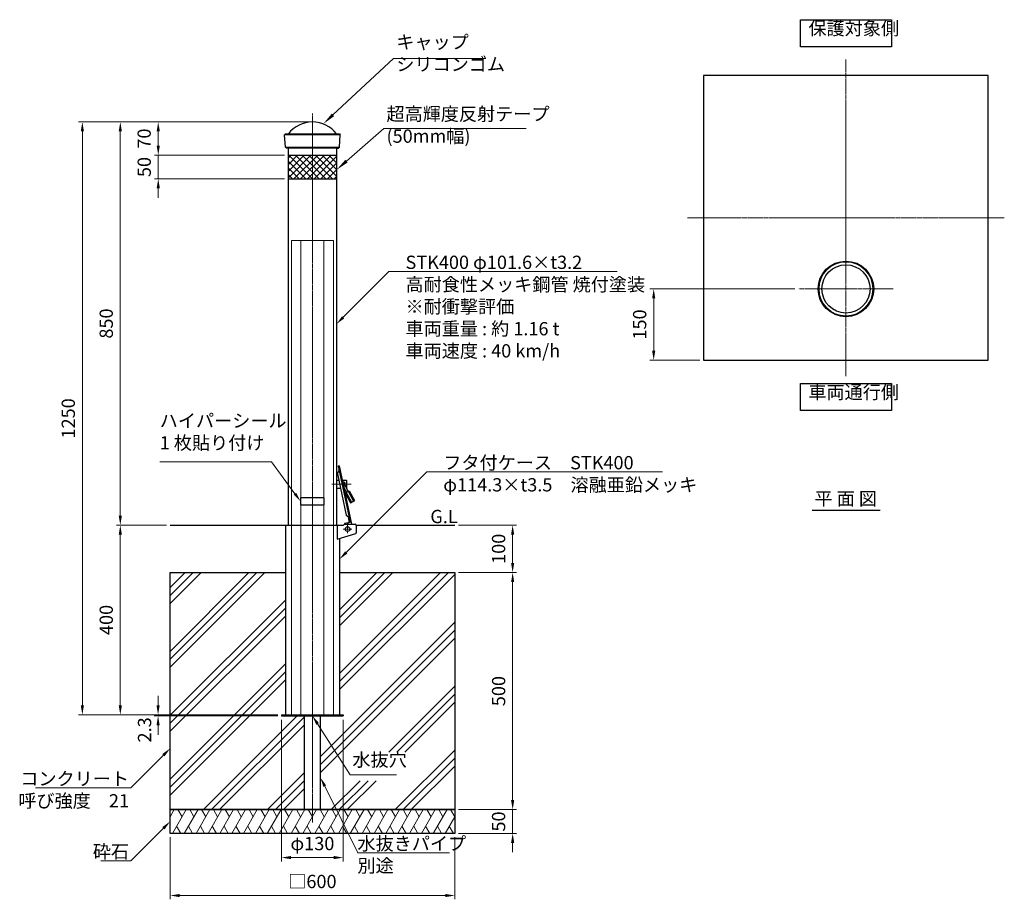
# Model space of a CAD drawing. Units: millimetres. Extents: x 27017 to 32765, y 22091 to 23946.
# Drawn here: x 27017 to 29093, y 22091 to 23946 of the extents above; entities that cross this region are included whole.
import ezdxf

# ---------------------------------------------------------------- set-up
doc = ezdxf.new("R2010")
doc.units = ezdxf.units.MM
for name, pattern in [('AM_ISO02W050', [7.5, 6, -1.5]), ('AM_ISO08W050', [18, 12, -1.5, 3, -1.5]), ('CENTER2', [6, 3.75, -0.75, 0.75, -0.75]), ('HIDDEN2', [2.25, 1.5, -0.75])]:
    doc.linetypes.add(name, pattern=pattern)
for name, color, linetype, lineweight in [('AM_0', 7, 'Continuous', 30), ('AM_3', 6, 'AM_ISO02W050', 15), ('AM_5', 3, 'Continuous', 15), ('AM_6', 2, 'Continuous', 25), ('AM_7', 4, 'AM_ISO08W050', 15), ('AM_8', 1, 'Continuous', 13)]:
    doc.layers.add(name, color=color, linetype=linetype, lineweight=lineweight)
doc.styles.add('ACISOTS', font='isocp.shx', dxfattribs={"height": 1, "bigfont": 'extfont.shx'})
doc.styles.get("Standard").update_dxf_attribs({"font": 'ISOCP.SHX', "bigfont": 'EXTFONT.SHX'})
doc.dimstyles.new('AM_ISO$0', dxfattribs={"dimtxt": 3.5, "dimasz": 2.5, "dimexe": 1, "dimexo": 1, "dimgap": 1.5, "dimtad": 1, "dimdsep": 46, "dimtxsty": 'Standard', "dimcen": 0, "dimclrd": 256, "dimclre": 256, "dimclrt": 2, "dimadec": 0, "dimazin": 2, "dimtp": 0.1, "dimtm": 0.1, "dimtfac": 0.71, "dimtmove": 0, "dimatfit": 3, "dimfxl": 0, "dimlwd": -1, "dimlwe": -1, "dimarcsym": 0})
pattern_1 = [(45, (-4114.11, -1863.53), (-67.35192, 67.35192), []), (45, (-4122.53, -1855.11), (-67.35192, 67.35192), []), (45, (-4130.94, -1846.69), (-67.35192, 67.35192), [])]

# ---------------------------------------------------------------- blocks, each defined once
blk = doc.blocks.new('*S235')
at = {"layer": 'AM_5', "linetype": 'Continuous'}
for p, q in [((29151, 23617.4), (29072.5, 23548.5)), ((29451.4, 23617.4), (29151, 23617.4))]:
    blk.add_line(p, q, dxfattribs=at)
blk.add_trace([(29070.1, 23551.3), (29074.9, 23545.7), (29051.4, 23530)], dxfattribs=at)
at = {"layer": 'AM_5', "color": 2, "insert": (29156.8, 23578.4), "char_height": 28, "attachment_point": 7, "style": 'ACISOTS'}
blk.add_mtext('超高輝度反射テープ\\P(50mm幅)', dxfattribs=at)
blk = doc.blocks.new('*S236')
at = {"layer": 'AM_5', "linetype": 'Continuous'}
for p, q in [((29171.6, 23764.8), (29043.9, 23645.8)), ((29366, 23764.8), (29171.6, 23764.8))]:
    blk.add_line(p, q, dxfattribs=at)
blk.add_trace([(29041.4, 23648.5), (29046.4, 23643.2), (29023.4, 23626.8)], dxfattribs=at)
at = {"layer": 'AM_5', "color": 2, "insert": (29177.5, 23730), "char_height": 28, "attachment_point": 7, "style": 'ACISOTS'}
blk.add_mtext('キャップ\\Pシリコンゴム', dxfattribs=at)
blk = doc.blocks.new('*D238')
at = {"layer": 'AM_5'}
for p, q in [((27626.1, 23730), (27141, 23730)), ((27149, 23710), (27149, 22500)), ((27561.1, 22480), (27141, 22480))]:
    blk.add_line(p, q, dxfattribs=at)
for points in [[(27145.7, 23710), (27152.4, 23710), (27149, 23730)], [(27145.7, 22500), (27152.4, 22500), (27149, 22480)]]:
    blk.add_solid(points, dxfattribs=at)
at = {"layer": 'Defpoints', "color": 0}
for p in [(27634.1, 23730), (27149, 22480), (27569.1, 22480)]:
    blk.add_point(p, dxfattribs=at)
at = {"layer": 'AM_5', "color": 2, "insert": (27123, 23105), "char_height": 28, "attachment_point": 5, "rotation": 90}
blk.add_mtext('1250', dxfattribs=at)
blk = doc.blocks.new('*D239')
at = {"layer": 'AM_5'}
for p, q in [((27326.1, 22880), (27221, 22880)), ((27229, 22860), (27229, 22500)), ((27561.1, 22480), (27221, 22480))]:
    blk.add_line(p, q, dxfattribs=at)
for points in [[(27225.7, 22860), (27232.4, 22860), (27229, 22880)], [(27225.7, 22500), (27232.4, 22500), (27229, 22480)]]:
    blk.add_solid(points, dxfattribs=at)
at = {"layer": 'Defpoints', "color": 0}
for p in [(27334.1, 22880), (27229, 22480), (27569.1, 22480)]:
    blk.add_point(p, dxfattribs=at)
at = {"layer": 'AM_5', "color": 2, "insert": (27203, 22680), "char_height": 28, "attachment_point": 5, "rotation": 90}
blk.add_mtext('400', dxfattribs=at)
blk = doc.blocks.new('*D240')
at = {"layer": 'AM_5'}
for p, q in [((27626.1, 23730), (27221, 23730)), ((27229, 22900), (27229, 23710)), ((27326.1, 22880), (27221, 22880))]:
    blk.add_line(p, q, dxfattribs=at)
for points in [[(27225.7, 23710), (27232.4, 23710), (27229, 23730)], [(27225.7, 22900), (27232.4, 22900), (27229, 22880)]]:
    blk.add_solid(points, dxfattribs=at)
at = {"layer": 'Defpoints', "color": 0}
for p in [(27229, 23730), (27634.1, 23730), (27334.1, 22880)]:
    blk.add_point(p, dxfattribs=at)
at = {"layer": 'AM_5', "color": 2, "insert": (27203, 23305), "char_height": 28, "attachment_point": 5, "rotation": 90}
blk.add_mtext('850', dxfattribs=at)
blk = doc.blocks.new('*D247')
at = {"layer": 'AM_5'}
for p, q in [((27626.1, 23730), (27301, 23730)), ((27309, 23710), (27309, 23680)), ((27575.3, 23660), (27301, 23660))]:
    blk.add_line(p, q, dxfattribs=at)
for points in [[(27305.7, 23710), (27312.4, 23710), (27309, 23730)], [(27305.7, 23680), (27312.4, 23680), (27309, 23660)]]:
    blk.add_solid(points, dxfattribs=at)
at = {"layer": 'Defpoints', "color": 0}
for p in [(27634.1, 23730), (27309, 23660), (27583.3, 23660)]:
    blk.add_point(p, dxfattribs=at)
at = {"layer": 'AM_5', "color": 2, "insert": (27283, 23695), "char_height": 28, "attachment_point": 5, "rotation": 90}
blk.add_mtext('70', dxfattribs=at)
blk = doc.blocks.new('*D248')
at = {"layer": 'AM_5'}
for p, q in [((27309, 23680), (27309, 23700)), ((27575.3, 23660), (27301, 23660)), ((27309, 23660), (27309, 23610)), ((27575.3, 23610), (27301, 23610)), ((27309, 23590), (27309, 23570))]:
    blk.add_line(p, q, dxfattribs=at)
for points in [[(27305.7, 23680), (27312.4, 23680), (27309, 23660)], [(27305.7, 23590), (27312.4, 23590), (27309, 23610)]]:
    blk.add_solid(points, dxfattribs=at)
at = {"layer": 'Defpoints', "color": 0}
for p in [(27583.3, 23660), (27309, 23610), (27583.3, 23610)]:
    blk.add_point(p, dxfattribs=at)
at = {"layer": 'AM_5', "color": 2, "insert": (27283, 23635), "char_height": 28, "attachment_point": 5, "rotation": 90}
blk.add_mtext('50', dxfattribs=at)
blk = doc.blocks.new('*D245')
at = {"layer": 'AM_5'}
for p, q in [((27308.7, 22500), (27308.7, 22520)), ((27561.1, 22480), (27300.7, 22480)), ((27561.1, 22477.7), (27300.7, 22477.7)), ((27308.7, 22477.7), (27308.7, 22480)), ((27308.7, 22457.7), (27308.7, 22437.7))]:
    blk.add_line(p, q, dxfattribs=at)
for points in [[(27305.3, 22500), (27312, 22500), (27308.7, 22480)], [(27305.3, 22457.7), (27312, 22457.7), (27308.7, 22477.7)]]:
    blk.add_solid(points, dxfattribs=at)
at = {"layer": 'Defpoints', "color": 0}
for p in [(27308.7, 22480), (27569.1, 22480), (27569.1, 22477.7)]:
    blk.add_point(p, dxfattribs=at)
at = {"layer": 'AM_5', "color": 2, "insert": (27283.8, 22448.2), "char_height": 28, "attachment_point": 5, "rotation": 90}
blk.add_mtext('2.3', dxfattribs=at)
blk = doc.blocks.new('*D246')
at = {"layer": 'AM_5'}
for p, q in [((27569.1, 22469.7), (27569.1, 22170.9)), ((27699.1, 22469.7), (27699.1, 22170.9)), ((27589.1, 22178.9), (27679.1, 22178.9))]:
    blk.add_line(p, q, dxfattribs=at)
for points in [[(27589.1, 22182.3), (27589.1, 22175.6), (27569.1, 22178.9)], [(27679.1, 22182.3), (27679.1, 22175.6), (27699.1, 22178.9)]]:
    blk.add_solid(points, dxfattribs=at)
at = {"layer": 'Defpoints', "color": 0}
for p in [(27569.1, 22477.7), (27699.1, 22477.7), (27699.1, 22178.9)]:
    blk.add_point(p, dxfattribs=at)
at = {"layer": 'AM_5', "color": 2, "insert": (27634.1, 22204.9), "char_height": 28, "attachment_point": 5}
blk.add_mtext('φ130', dxfattribs=at)
blk = doc.blocks.new('*S254')
at = {"layer": 'AM_5'}
for p, q in [((27713.8, 22353.7), (27645, 22460.9)), ((27811.7, 22353.7), (27713.8, 22353.7))]:
    blk.add_line(p, q, dxfattribs=at)
at = {"layer": 'AM_5', "linetype": 'Continuous'}
blk.add_trace([(27647.8, 22462.7), (27642.1, 22459.1), (27634.1, 22477.7)], dxfattribs=at)
at = {"layer": 'AM_5', "color": 2, "insert": (27718.4, 22362.4), "char_height": 28, "attachment_point": 7}
blk.add_mtext('水抜穴', dxfattribs=at)
blk = doc.blocks.new('*D241')
at = {"layer": 'AM_5'}
for p, q in [((27942.1, 22780), (28064.3, 22780)), ((28056.3, 22760), (28056.3, 22300)), ((27942.1, 22280), (28064.3, 22280))]:
    blk.add_line(p, q, dxfattribs=at)
for points in [[(28053, 22760), (28059.6, 22760), (28056.3, 22780)], [(28053, 22300), (28059.6, 22300), (28056.3, 22280)]]:
    blk.add_solid(points, dxfattribs=at)
at = {"layer": 'Defpoints', "color": 0}
for p in [(27934.1, 22780), (27934.1, 22280), (28056.3, 22280)]:
    blk.add_point(p, dxfattribs=at)
at = {"layer": 'AM_5', "color": 2, "insert": (28030.3, 22530), "char_height": 28, "attachment_point": 5, "rotation": 90}
blk.add_mtext('500', dxfattribs=at)
blk = doc.blocks.new('*D242')
at = {"layer": 'AM_5'}
for p, q in [((28056.3, 22300), (28056.3, 22320)), ((27942.1, 22280), (28064.3, 22280)), ((28056.3, 22280), (28056.3, 22230)), ((27942.1, 22230), (28064.3, 22230)), ((28056.3, 22210), (28056.3, 22190))]:
    blk.add_line(p, q, dxfattribs=at)
for points in [[(28053, 22300), (28059.6, 22300), (28056.3, 22280)], [(28053, 22210), (28059.6, 22210), (28056.3, 22230)]]:
    blk.add_solid(points, dxfattribs=at)
at = {"layer": 'Defpoints', "color": 0}
for p in [(27934.1, 22280), (27934.1, 22230), (28056.3, 22230)]:
    blk.add_point(p, dxfattribs=at)
at = {"layer": 'AM_5', "color": 2, "insert": (28030.3, 22255), "char_height": 28, "attachment_point": 5, "rotation": 90}
blk.add_mtext('50', dxfattribs=at)
blk = doc.blocks.new('*D243')
at = {"layer": 'AM_5'}
for p, q in [((27334.1, 22222), (27334.1, 22090.9)), ((27934.1, 22222), (27934.1, 22090.9)), ((27354.1, 22098.9), (27914.1, 22098.9))]:
    blk.add_line(p, q, dxfattribs=at)
for points in [[(27354.1, 22102.3), (27354.1, 22095.6), (27334.1, 22098.9)], [(27914.1, 22102.3), (27914.1, 22095.6), (27934.1, 22098.9)]]:
    blk.add_solid(points, dxfattribs=at)
at = {"layer": 'Defpoints', "color": 0}
for p in [(27334.1, 22230), (27934.1, 22230), (27934.1, 22098.9)]:
    blk.add_point(p, dxfattribs=at)
at = {"layer": 'AM_5', "color": 2, "insert": (27634.1, 22124.9), "char_height": 28, "attachment_point": 5}
blk.add_mtext('□600', dxfattribs=at)
blk = doc.blocks.new('*S255')
at = {"layer": 'AM_5'}
for p, q in [((27250.9, 22325.7), (27320, 22394.8)), ((27050, 22325.7), (27250.9, 22325.7)), ((27247.4, 22325.7), (27050, 22325.7))]:
    blk.add_line(p, q, dxfattribs=at)
at = {"layer": 'AM_5', "linetype": 'Continuous'}
blk.add_trace([(27322.4, 22392.5), (27317.6, 22397.2), (27334.1, 22409)], dxfattribs=at)
at = {"layer": 'AM_5', "color": 2, "insert": (27247.4, 22359.3), "char_height": 28, "attachment_point": 3}
blk.add_mtext('コンクリート\\P呼び強度\u300021', dxfattribs=at)
blk = doc.blocks.new('*S256')
at = {"layer": 'AM_5'}
for p, q in [((27250.9, 22171.8), (27320, 22240.8)), ((27187.7, 22171.8), (27250.9, 22171.8)), ((27247.4, 22171.8), (27187.7, 22171.8))]:
    blk.add_line(p, q, dxfattribs=at)
at = {"layer": 'AM_5', "linetype": 'Continuous'}
blk.add_trace([(27322.4, 22238.5), (27317.6, 22243.2), (27334.1, 22255)], dxfattribs=at)
at = {"layer": 'AM_5', "color": 2, "insert": (27247.4, 22205.4), "char_height": 28, "attachment_point": 3}
blk.add_mtext('砕石', dxfattribs=at)
blk = doc.blocks.new('*S257')
at = {"layer": 'AM_5'}
for p, q in [((27729.9, 22188.9), (27660, 22329.7)), ((27729.1, 22188.9), (27922.8, 22188.9)), ((27922.8, 22188.9), (27729.9, 22188.9))]:
    blk.add_line(p, q, dxfattribs=at)
at = {"layer": 'AM_5', "linetype": 'Continuous'}
blk.add_trace([(27663, 22331.2), (27657.1, 22328.2), (27651.1, 22347.6)], dxfattribs=at)
at = {"layer": 'AM_5', "color": 2, "insert": (27729.1, 22222.5), "char_height": 28, "attachment_point": 1}
blk.add_mtext('水抜きパイプ\\P別途', dxfattribs=at)
blk = doc.blocks.new('*D237')
at = {"layer": 'AM_5'}
for p, q in [((27942.1, 22880), (28064.3, 22880)), ((28056.3, 22860), (28056.3, 22800)), ((27942.1, 22780), (28064.3, 22780))]:
    blk.add_line(p, q, dxfattribs=at)
for points in [[(28053, 22860), (28059.6, 22860), (28056.3, 22880)], [(28053, 22800), (28059.6, 22800), (28056.3, 22780)]]:
    blk.add_solid(points, dxfattribs=at)
at = {"layer": 'Defpoints', "color": 0}
for p in [(27934.1, 22880), (27934.1, 22780), (28056.3, 22780)]:
    blk.add_point(p, dxfattribs=at)
at = {"layer": 'AM_5', "color": 2, "insert": (28030.3, 22830), "char_height": 28, "attachment_point": 5, "rotation": 90}
blk.add_mtext('100', dxfattribs=at)
blk = doc.blocks.new('*S258')
at = {"layer": 'AM_5'}
for p, q in [((27875, 22992), (27705.4, 22822.4)), ((28372, 22992), (27875, 22992)), ((27910, 22992), (28372, 22992))]:
    blk.add_line(p, q, dxfattribs=at)
at = {"layer": 'AM_5', "linetype": 'Continuous'}
blk.add_trace([(27703.1, 22824.8), (27707.8, 22820.1), (27691.3, 22808.3)], dxfattribs=at)
at = {"layer": 'AM_5', "color": 2, "insert": (27910, 23025.6), "char_height": 28, "attachment_point": 1}
blk.add_mtext('フタ付ケース\u3000STK400\\Pφ114.3×t3.5\u3000溶融亜鉛メッキ', dxfattribs=at)
blk = doc.blocks.new('*S261')
at = {"layer": 'AM_5'}
for p, q in [((27795.4, 23414.5), (27699.1, 23318.2)), ((28276.5, 23414.5), (27795.4, 23414.5)), ((27830.4, 23414.5), (28276.5, 23414.5))]:
    blk.add_line(p, q, dxfattribs=at)
at = {"layer": 'AM_5', "linetype": 'Continuous'}
blk.add_trace([(27696.7, 23320.6), (27701.4, 23315.9), (27684.9, 23304.1)], dxfattribs=at)
at = {"layer": 'AM_5', "color": 2, "insert": (27830.4, 23448.1), "char_height": 28, "attachment_point": 1}
blk.add_mtext('STK400 φ101.6×t3.2\\P高耐食性メッキ鋼管 焼付塗装\\P※耐衝撃評価\\P車両重量 : 約 1.16 t\\P車両速度 : 40 km/h', dxfattribs=at)
blk = doc.blocks.new('*S262')
at = {"layer": 'AM_5'}
for p, q in [((27312.2, 23013.2), (27547.7, 23013.2)), ((27547.7, 23013.2), (27597.3, 22946.1))]:
    blk.add_line(p, q, dxfattribs=at)
at = {"layer": 'AM_5', "linetype": 'Continuous'}
blk.add_trace([(27594.6, 22944.1), (27599.9, 22948), (27609.1, 22930)], dxfattribs=at)
at = {"layer": 'AM_5', "color": 2, "insert": (27312.2, 23030.7), "char_height": 28, "attachment_point": 7}
blk.add_mtext('ハイパーシール\\P1 枚貼り付け', dxfattribs=at)
blk = doc.blocks.new('*D260')
at = {"layer": 'AM_5'}
for p, q in [((28651.5, 23378), (28345.7, 23378)), ((28353.7, 23248), (28353.7, 23358)), ((28451, 23228), (28345.7, 23228))]:
    blk.add_line(p, q, dxfattribs=at)
for points in [[(28350.3, 23358), (28357, 23358), (28353.7, 23378)], [(28350.3, 23248), (28357, 23248), (28353.7, 23228)]]:
    blk.add_solid(points, dxfattribs=at)
at = {"layer": 'Defpoints', "color": 0}
for p in [(28353.7, 23378), (28659.5, 23378), (28459, 23228)]:
    blk.add_point(p, dxfattribs=at)
at = {"layer": 'AM_5', "color": 2, "insert": (28327.7, 23303), "char_height": 28, "attachment_point": 5, "rotation": 90}
blk.add_mtext('150', dxfattribs=at)

msp = doc.modelspace()

# ---------------------------------------------------------------- hatches: boundary and pattern name
at = {"layer": 'AM_8'}
h = msp.add_hatch(dxfattribs=at)
h.set_pattern_fill('_U', color=256, scale=10, angle=45, style=0, double=1, pattern_type=0)
h.set_pattern_definition([(45, (26306.525, 21897.08), (-7.07107, 7.07107), []), (135, (26306.525, 21897.08), (-7.07107, -7.07107), [])])
h.paths.add_polyline_path([(27684.94858313, 23609.98498758), (27684.94858313, 23659.98498758), (27583.34858313, 23659.98498758), (27583.34858313, 23609.98498758)])
h = msp.add_hatch(dxfattribs=at)
h.set_pattern_fill('PLAST', color=256, scale=15, angle=45, style=0)
h.set_pattern_definition(pattern_1)
h.paths.add_polyline_path([(27569.14858688, 22479.98498758), (27576.99858688, 22479.98498758), (27576.99858688, 22779.98498758), (27334.14858313, 22779.98498758), (27334.14858313, 22279.98498758), (27617.14858313, 22279.98498758), (27617.14858313, 22477.68498758), (27569.14858688, 22477.68498758)])
h = msp.add_hatch(dxfattribs=at)
h.set_pattern_fill('PLAST', color=256, scale=15, angle=45, style=0)
h.set_pattern_definition(pattern_1)
h.paths.add_polyline_path([(27706.69507136, 22340.93304922), (27706.69507136, 22401.41169224), (27830.84586981, 22401.41169224), (27830.84586981, 22340.93304922)])
h.paths.add_polyline_path([(27691.29858688, 22779.98498758), (27691.29858688, 22479.98498758), (27651.14858313, 22479.98498758), (27651.14858313, 22279.98498758), (27934.14858313, 22279.98498758), (27934.14858313, 22779.98498758)])

# ---------------------------------------------------------------- linework, layer by layer
at = {"layer": 'AM_0'}
for p, q in [((27577.39858313, 23704.98498758), (27575.53162115, 23702.98941727)), ((27577.26554511, 23676.9805579), (27575.53162115, 23702.98941727)), ((27577.39858313, 23704.98498758), (27690.89858313, 23704.98498758)), ((27690.89858313, 23704.98498758), (27692.76554511, 23702.98941727)), ((27691.03162115, 23676.9805579), (27692.76554511, 23702.98941727)), ((27579.39858313, 23674.98498758), (27577.26554511, 23676.9805579)), ((27688.89858313, 23674.98498758), (27579.39858313, 23674.98498758)), ((27583.34858313, 22879.98498758), (27583.34858313, 23674.98498758)), ((27684.94858313, 23674.98498758), (27684.94858313, 22879.98498758)), ((27685.89858313, 23674.98498758), (27688.89858313, 23674.98498758)), ((27688.89858313, 23674.98498758), (27691.03162115, 23676.9805579)), ((27688.89858313, 23674.98498758), (27691.03162115, 23676.9805579)), ((27583.34858313, 23659.98498758), (27684.94858313, 23659.98498758)), ((27583.34858313, 23609.98498758), (27684.94858313, 23609.98498758)), ((27690.61360469, 23004.74702746), (27688.65713871, 23004.33200831)), ((27688.65713871, 23004.33200831), (27713.71057755, 22886.22613036)), ((27690.61360469, 23004.74702746), (27716.65474092, 22881.98498758)), ((27687.03533181, 22987.88218899), (27705.46264053, 22901.01293764)), ((27690.40910849, 22995.51446991), (27687.270055, 22989.56805353)), ((27689.98330266, 22973.98498758), (27684.94858688, 22973.98498758)), ((27705.94858688, 22973.98498758), (27697.13906216, 22973.98498758)), ((27700.71146332, 22966.92958626), (27709.21285141, 22951.06369831)), ((27705.94858688, 22973.98498758), (27706.94858688, 22972.98498758)), ((27700.24927583, 22959.32294786), (27705.68709853, 22949.17450095)), ((27703.04278387, 22947.75760294), (27711.85716606, 22952.48059632)), ((27703.04278387, 22947.75760294), (27714.14181831, 22927.04380478)), ((27705.24637942, 22948.93835128), (27716.34541386, 22928.22455312)), ((27709.65357051, 22951.29984798), (27720.75260496, 22930.58604981)), ((27711.85716606, 22952.48059632), (27722.95620051, 22931.76679816)), ((27714.14181831, 22927.04380478), (27722.95620051, 22931.76679816)), ((27711.64452488, 22895.40766988), (27706.36164972, 22899.56756828)), ((27334.14858313, 22879.98498758), (27699.4579673, 22879.98498758)), ((27576.99858688, 22879.98498758), (27576.99858688, 22479.98498758)), ((27686.20525565, 22879.98498758), (27686.20525565, 22849.98498758)), ((27701.45797104, 22881.98498758), (27699.45797104, 22879.98498758)), ((27701.45797104, 22881.98498758), (27723.95797104, 22881.98498758)), ((27709.28687422, 22885.01571666), (27701.53803048, 22883.37197813)), ((27701.53803048, 22883.37197813), (27701.83224854, 22881.98498758)), ((27709.4919682, 22885.33124965), (27707.36006568, 22882.05136026)), ((27709.33226004, 22897.22841833), (27711.75417562, 22885.8111248)), ((27709.4919682, 22885.33124965), (27715.66704353, 22886.6411495)), ((27726.40745704, 22879.98498758), (27934.14858313, 22879.98498758)), ((27726.45797104, 22879.48498758), (27726.45797104, 22863.58833496)), ((27686.20525565, 22849.98498758), (27725.51988095, 22862.19755919)), ((27691.29858688, 22851.56716399), (27691.29858688, 22479.98498758)), ((27569.14858688, 22479.98498758), (27699.14858688, 22479.98498758)), ((27569.14858688, 22479.98498758), (27569.14858688, 22477.68498758)), ((27569.14858688, 22477.68498758), (27699.14858688, 22477.68498758)), ((27617.14858313, 22279.98498758), (27617.14858313, 22477.68498758)), ((27651.14858313, 22279.98498758), (27651.14858313, 22477.68498758)), ((27699.14858688, 22479.98498758), (27699.14858688, 22477.68498758))]:
    msp.add_line(p, q, dxfattribs=at)
at = {"layer": 'AM_0', "lineweight": 15}
for p, q in [((27575.53162115, 23702.98941727), (27692.76554511, 23702.98941727)), ((27691.03162115, 23676.9805579), (27577.26554511, 23676.9805579)), ((27334.14858313, 22264.83026736), (27342.89819756, 22279.98504383)), ((27339.03078682, 22229.98510167), (27367.89829676, 22279.98509468)), ((27350.39838839, 22279.98504383), (27359.14835016, 22264.82966575)), ((27364.03083902, 22229.98507113), (27392.89843964, 22279.9852212)), ((27375.39817963, 22279.9852212), (27384.14827021, 22264.82962)), ((27389.03089122, 22229.98504058), (27417.89838386, 22279.98500361)), ((27400.39824946, 22279.9852212), (27409.14832241, 22264.82965055)), ((27414.03067913, 22229.98516262), (27442.89817177, 22279.98512565)), ((27425.39824248, 22279.98504908), (27434.14824247, 22264.82960481)), ((27439.03073133, 22229.98513207), (27467.89819501, 22279.98504495)), ((27450.39829468, 22279.98507963), (27459.14825486, 22264.82970431)), ((27464.03081702, 22229.98522092), (27492.89831407, 22279.98519159)), ((27475.39834664, 22279.98504865), (27484.14834662, 22264.82960438)), ((27489.03083549, 22229.98513194), (27517.89829843, 22279.98504355)), ((27500.39839884, 22279.9850792), (27509.14839882, 22264.82963492)), ((27514.03088769, 22229.98510139), (27542.89839762, 22279.9850944)), ((27525.39848925, 22279.98504355), (27534.14845102, 22264.82966547)), ((27539.03093989, 22229.98507085), (27567.89854051, 22279.98522092)), ((27550.39828049, 22279.98522092), (27559.14837108, 22264.82961972)), ((27564.03099209, 22229.9850403), (27592.89848472, 22279.98500333)), ((27575.39835033, 22279.98522092), (27584.14842328, 22264.82965027)), ((27589.03078, 22229.98516234), (27617.89827263, 22279.98512537)), ((27600.39834335, 22279.9850488), (27609.14834334, 22264.82960453)), ((27614.0308322, 22229.98513179), (27642.89829587, 22279.98504467)), ((27625.39839555, 22279.98507935), (27634.14835572, 22264.82970403)), ((27639.03088415, 22229.98510082), (27667.89834783, 22279.98501369)), ((27650.3984475, 22279.98504837), (27659.14840768, 22264.82967306)), ((27664.03090298, 22229.98507357), (27692.89840003, 22279.98504424)), ((27675.3984326, 22279.98490129), (27684.14843258, 22264.82945702)), ((27689.03092145, 22229.98504538), (27717.89841408, 22279.98500841)), ((27700.3984848, 22279.98493184), (27709.14848478, 22264.82948757)), ((27714.03097365, 22229.98501484), (27742.89843732, 22279.98492771)), ((27725.398537, 22279.98496239), (27734.14849717, 22264.82958708)), ((27739.03099248, 22229.98498758), (27767.89848952, 22279.98495826)), ((27750.39852209, 22279.98481531), (27759.14852208, 22264.82937104)), ((27764.03101094, 22229.9848986), (27792.89847389, 22279.98481021)), ((27775.39857429, 22279.98484586), (27784.14857428, 22264.82940159)), ((27789.03106314, 22229.98486806), (27817.89857308, 22279.98486106)), ((27800.39866471, 22279.98481021), (27809.14862648, 22264.82943214)), ((27814.03111534, 22229.98483751), (27842.89871597, 22279.98498758)), ((27825.39845595, 22279.98498758), (27834.14854654, 22264.82938639)), ((27839.03116754, 22229.98480696), (27867.89866018, 22279.98476999)), ((27850.39852579, 22279.98498758), (27859.14859874, 22264.82941694)), ((27864.03095546, 22229.984929), (27892.89844809, 22279.98489204)), ((27875.39851881, 22279.98481546), (27884.14851879, 22264.82937119)), ((27889.03100766, 22229.98489846), (27917.89847133, 22279.98481133)), ((27900.39857101, 22279.98484601), (27909.14853118, 22264.8294707)), ((27925.39862296, 22279.98481503), (27934.14858313, 22264.82943972)), ((27914.03105961, 22229.98486748), (27934.14858313, 22264.82943972)), ((27347.78076809, 22245.14053929), (27356.53076807, 22229.98509502)), ((27372.78082029, 22245.14056984), (27381.53082027, 22229.98512556)), ((27397.78074034, 22245.14052409), (27406.53074033, 22229.98507982)), ((27422.78079254, 22245.14055464), (27431.53079253, 22229.98511036)), ((27447.7807126, 22245.14050889), (27456.5307504, 22229.98499913)), ((27472.7808967, 22245.14055421), (27481.53089668, 22229.98510994)), ((27497.78081675, 22245.14050846), (27506.53081674, 22229.98506419)), ((27522.78086895, 22245.14053901), (27531.53086894, 22229.98509474)), ((27547.78092115, 22245.14056956), (27556.53092114, 22229.98512528)), ((27572.78084121, 22245.14052381), (27581.5308412, 22229.98507954)), ((27597.78089341, 22245.14055436), (27606.5308934, 22229.98511008)), ((27622.78081346, 22245.14050861), (27631.53085126, 22229.98499885)), ((27647.78086542, 22245.14047763), (27656.53090322, 22229.98496787)), ((27672.78098266, 22245.14040685), (27681.53098264, 22229.98496258)), ((27697.78103486, 22245.1404374), (27706.53103485, 22229.98499313)), ((27722.78095491, 22245.14039165), (27731.53099271, 22229.98488189)), ((27747.78107215, 22245.14032087), (27756.53107214, 22229.9848766)), ((27772.78099221, 22245.14027512), (27781.5309922, 22229.98483085)), ((27797.78104441, 22245.14030567), (27806.5310444, 22229.9848614)), ((27822.78109661, 22245.14033622), (27831.5310966, 22229.98489195)), ((27847.78101667, 22245.14029047), (27856.53101665, 22229.9848462)), ((27872.78106887, 22245.14032102), (27881.53106885, 22229.98487675)), ((27897.78098892, 22245.14027527), (27906.53102672, 22229.98476551)), ((27922.78104088, 22245.1402443), (27931.53107867, 22229.98473453))]:
    msp.add_line(p, q, dxfattribs=at)
at = {"layer": 'AM_0', "lineweight": 18}
msp.add_line((27705.94858688, 22973.98498758), (27705.94858688, 22957.98498758), dxfattribs=at)
at = {"layer": 'AM_0'}
for points in [[(28459.04264046, 23228.0030983), (29059.04264046, 23228.0030983), (29059.04264046, 23828.0030983), (28459.04264046, 23828.0030983)], [(27609.14858313, 22922.48498758), (27659.14858313, 22922.48498758), (27659.14858313, 22937.48498758), (27609.14858313, 22937.48498758)], [(27334.14858313, 22279.98498758), (27934.14858313, 22279.98498758), (27934.14858313, 22229.98498758), (27334.14858313, 22229.98498758)]]:
    msp.add_lwpolyline(points, close=True, dxfattribs=at)
for points in [[(27705.50423034, 22957.98498758), (27705.94858688, 22957.98498758), (27706.94858688, 22958.98498758), (27706.94858688, 22972.98498758)], [(27684.94858688, 22957.98498758), (27693.37733374, 22957.98498758)], [(27700.53309325, 22957.98498758), (27700.9661925, 22957.98498758)], [(27691.29858688, 22779.98498758), (27934.14858313, 22779.98498758), (27934.14858313, 22279.98498758), (27334.14858313, 22279.98498758), (27334.14858313, 22779.98498758), (27576.99858688, 22779.98498758)]]:
    msp.add_lwpolyline(points, dxfattribs=at)
for centre, radius in [((28759.04264046, 23378.0030983), 58.61696198), ((28759.04264046, 23378.0030983), 50.8), ((27708.14858688, 22871.48498758), 5)]:
    msp.add_circle(centre, radius, dxfattribs=at)
at = {"layer": 'AM_0', "lineweight": 15}
msp.add_circle((28759.04264046, 23378.0030983), 56.75, dxfattribs=at)
at = {"layer": 'AM_0'}
for centre, radius, start, end in [((27634.14858313, 23665.87218758), 64.1128, 37.5940052856, 142.4059947144), ((27689.48091427, 22988.40096292), 2.5, 152.1708756603, 191.9764466598), ((27689.96693629, 22995.74788775), 0.5, 332.1708756603, 11.9764466598), ((27698.94858688, 22965.98498758), 4.5, 280.5749771538, 103.3779161658), ((27698.94858688, 22965.98498759), 2, 28.1836553589, 105.1310321657), ((27707.90828704, 22901.53172515), 2.5, 191.9764466598, 231.7820176603), ((27711.33519737, 22895.0148385), 0.5, 11.9764466598, 51.7820176603), ((27723.95797104, 22879.48498758), 2.5, 11.5369590328, 90), ((27723.95797104, 22879.48498758), 2.5, 0, 11.5369590328), ((27724.95797104, 22863.58833496), 1.5, 292.0000007622, 0)]:
    msp.add_arc(centre, radius, start, end, dxfattribs=at)
for p in [(27690.4936172, 22995.67455791), (27711.16430206, 22898.23039433), (27711.83474707, 22895.06909227)]:
    msp.add_point(p, dxfattribs=at)
at = {"layer": 'AM_3', "ltscale": 0.4}
for p, q in [((27589.87039043, 23479.98498758), (27589.87039043, 22479.98498758)), ((27589.87039043, 23479.98498758), (27678.42821968, 23479.98498758)), ((27609.84858313, 23479.98498758), (27609.84858313, 22479.98498758)), ((27658.44858313, 23479.98498758), (27658.44858313, 22479.98498758)), ((27678.42821968, 23479.98498758), (27678.42821968, 22479.98498758))]:
    msp.add_line(p, q, dxfattribs=at)
msp.add_point((27692.60034086, 22995.38123855), dxfattribs=at)
at = {"layer": 'AM_3', "linetype": 'HIDDEN2'}
for p in [(27712.97051035, 22899.35375198), (27711.0243078, 22898.89034943), (27713.17356141, 22898.39613455), (27713.17356141, 22898.39613455)]:
    msp.add_point(p, dxfattribs=at)
at = {"layer": 'AM_6'}
msp.add_line((28687.5635413, 22911.6419425), (28830.88557102, 22911.6419425), dxfattribs=at)
at = {"layer": 'AM_6', "color": 2}
for points in [[(28663.05780655, 23945.03722762), (28855.02747436, 23945.03722762), (28855.02747436, 23888.36750937), (28663.05780655, 23888.36750937)], [(28663.05780655, 23178.44264994), (28855.02747436, 23178.44264994), (28855.02747436, 23121.77293169), (28663.05780655, 23121.77293169)]]:
    msp.add_lwpolyline(points, close=True, dxfattribs=at)
at = {"layer": 'AM_7', "ltscale": 0.5}
for p, q in [((28759.04264046, 23528.0030983), (28759.04264046, 23861.90976364)), ((27634.14858313, 22252.9784281), (27634.14858313, 23747.80058583)), ((28425.13597511, 23528.0030983), (29092.9493058, 23528.0030983)), ((28759.04264046, 23528.0030983), (28759.04264046, 23194.09643295)), ((28759.04264046, 23378.0030983), (28659.52716756, 23378.0030983)), ((28759.04264046, 23378.0030983), (28858.55811335, 23378.0030983)), ((27715.82556375, 22965.98498758), (27674.82175152, 22965.98498758)), ((27698.94858688, 22971.96127316), (27698.94858688, 22960.00870201))]:
    msp.add_line(p, q, dxfattribs=at)
at = {"layer": 'AM_7', "linetype": 'CENTER2', "ltscale": 0.5}
for p, q in [((27708.14858688, 22879.91799226), (27708.14858688, 22863.05198291)), ((27699.2443017, 22871.48498758), (27717.05287206, 22871.48498758))]:
    msp.add_line(p, q, dxfattribs=at)

# ---------------------------------------------------------------- block references
at = {"layer": 'AM_5'}
for name, p in [('*S236', (-1366.4987426, 99.04738963)), ('*S235', (-1366.4987426, 99.04738963)), ('*S261', (0, 0)), ('*S262', (0, 0)), ('*S258', (0, 0)), ('*S254', (0, 0)), ('*S255', (0, 0)), ('*S257', (0, 0)), ('*S256', (0, 0))]:
    msp.add_blockref(name, p, dxfattribs=at)

# ---------------------------------------------------------------- texts
at = {"layer": 'AM_6', "color": 2, "char_height": 28, "attachment_point": 7, "style": 'ACISOTS'}
for s, insert in [('保護対象側', (28680.09276776, 23904.69476417)), ('車両通行側', (28679.82037579, 23137.51093022))]:
    msp.add_mtext(s, dxfattribs=dict(at, insert=insert))
at = {"layer": 'AM_6', "char_height": 28, "width": 316.2295663387, "attachment_point": 1}
for s, insert in [('平 面 図', (28692.8355012, 22949.85733558)), ('G.L', (27882.75512173, 22912.10886043))]:
    msp.add_mtext(s, dxfattribs=dict(at, insert=insert))

# ---------------------------------------------------------------- dimensions: what is measured, and where the dimension line sits
at = {"layer": 'AM_5'}
for base, p1, p2, override, picture, middle in [((27149.0466741275, 22479.984987585), (27634.1485831329, 23729.984987585), (27569.1485868789, 22479.984987585), {"dimscale": 8, "dimdec": 8, "dimadec": 4}, '*D238', (27123.043918222, 23104.984987585)), ((27229.0466741274, 23729.984987585), (27334.1485831329, 22879.984987585), (27634.1485831329, 23729.984987585), {"dimscale": 8, "dimdec": 8, "dimadec": 4}, '*D240', (27203.0466741274, 23304.9849875849)), ((27309.0466741274, 23659.984987585), (27634.1485831329, 23729.984987585), (27583.3485831328, 23659.984987585), {"dimscale": 8, "dimdec": 8, "dimadec": 4}, '*D247', (27283.0466741274, 23694.9849875849)), ((28353.65639079, 23378.0030983), (28459.04264046, 23228.0030983), (28659.52716756, 23378.0030983), {"dimscale": 8, "dimpost": ''}, '*D260', (28327.65639079, 23303.0030983)), ((27229.0466741271, 22479.984987585), (27334.1485831329, 22879.984987585), (27569.1485868789, 22479.984987585), {"dimscale": 8, "dimdec": 8, "dimadec": 4}, '*D239', (27203.0466741271, 22679.984987585)), ((28056.28678814, 22279.98498758), (27934.14858313, 22779.98498758), (27934.14858313, 22279.98498758), {"dimscale": 8}, '*D241', (28030.28678814, 22529.98498758))]:
    dim = msp.add_linear_dim(base=base, p1=p1, p2=p2, angle=90, dimstyle='AM_ISO$0', override=override, dxfattribs=at)
    dim.commit()
    dim.dimension.update_dxf_attribs({"geometry": picture, "text_midpoint": middle})
for base, p1, p2, override, picture, middle in [((27309.046674127, 23609.984987585), (27583.3485831328, 23659.984987585), (27583.3485831328, 23609.984987585), {"dimscale": 8, "dimdec": 8, "dimadec": 4}, '*D248', (27309.046674127, 23634.9849875849)), ((28056.28678814, 22779.98498758), (27934.14858313, 22879.98498758), (27934.14858313, 22779.98498758), {"dimscale": 8}, '*D237', (28056.28678814, 22829.98498758)), ((27308.65416008, 22479.98498758), (27569.14858688, 22477.68498758), (27569.14858688, 22479.98498758), {"dimscale": 8, "dimdec": 8, "dimadec": 4, "dimtmove": 2}, '*D245', (27283.81383897, 22448.17427503)), ((28056.28678814, 22229.98498758), (27934.14858313, 22279.98498758), (27934.14858313, 22229.98498758), {"dimscale": 8}, '*D242', (28056.28678814, 22254.98498758))]:
    dim = msp.add_linear_dim(base=base, p1=p1, p2=p2, angle=90, dimstyle='AM_ISO$0', override=override, dxfattribs=at)
    dim.commit()
    dim.dimension.update_dxf_attribs({"geometry": picture, "text_midpoint": middle, "dimtype": 160})
for base, p1, p2, text, override, picture, middle in [((27699.1485868789, 22178.9376001859), (27569.1485868789, 22477.684987585), (27699.1485868789, 22477.684987585), 'φ<>', {"dimscale": 8, "dimdec": 8, "dimadec": 4}, '*D246', (27634.1485868789, 22204.9376001859)), ((27934.14858313, 22098.93760019), (27334.14858313, 22229.98498758), (27934.14858313, 22229.98498758), '□<>', {"dimscale": 8}, '*D243', (27634.14858313, 22124.93760019))]:
    dim = msp.add_linear_dim(base=base, p1=p1, p2=p2, text=text, dimstyle='AM_ISO$0', override=override, dxfattribs=at)
    dim.commit()
    dim.dimension.update_dxf_attribs({"geometry": picture, "text_midpoint": middle})

doc.saveas('drawing.dxf')
